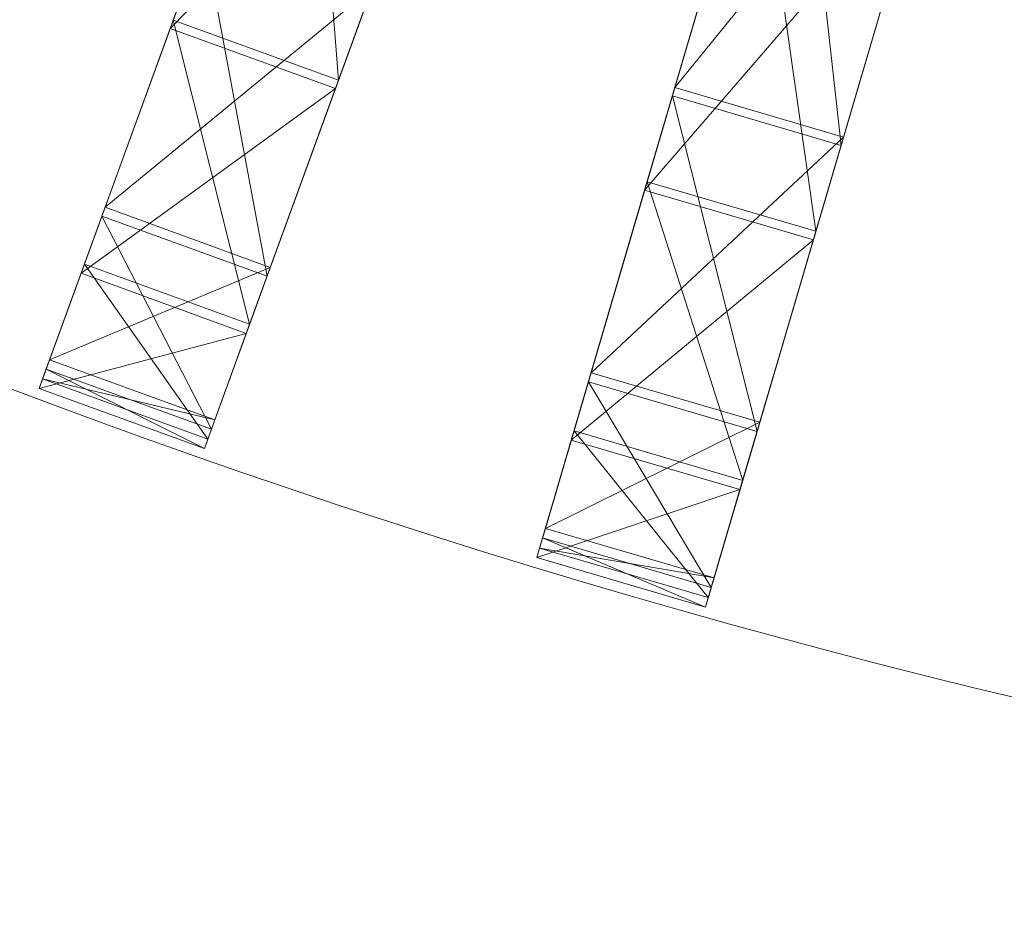
# Model space of a CAD drawing. Units: metres. Extents: x -0.155 to 0.505, y 0.777 to 1.437.
# Drawn here: x 0.058 to 0.097, y 0.777 to 0.813 of the extents above; entities that cross this region are included whole.
import ezdxf

# ---------------------------------------------------------------- set-up
doc = ezdxf.new("R2010")
doc.units = ezdxf.units.M
doc.header["$MEASUREMENT"] = 0
doc.layers.add('Mobilier 2D', color=7, linetype='Continuous')
doc.layers.add('Mobilier 3D', color=7, linetype='Continuous')

# ---------------------------------------------------------------- blocks, each defined once
blk = doc.blocks.new('bidummm')
at = {"layer": 'Mobilier 2D', "color": 8, "linetype": 'Continuous', "lineweight": 0}
blk.add_arc((0, 0), 0.329992, 90, 89.99941, dxfattribs=at)
at = {"layer": 'Mobilier 3D', "color": 1, "linetype": 'Continuous', "lineweight": 0}
mesh = blk.add_polyface(dxfattribs=at)
corners = [(-0.11049, -0.29399, 0.207475), (-0.110611, -0.294322, 0.207661), (-0.10523, -0.279538, 0.230584)]
mesh.append_faces([[corners[k] for k in face] for face in [(0, 1, 2)]], dxfattribs={"color": 1})
mesh = blk.add_polyface(dxfattribs=at)
corners = [(-0.10523, -0.279538, 0.230584), (-0.110611, -0.294322, 0.207661), (-0.105336, -0.279828, 0.230838)]
mesh.append_faces([[corners[k] for k in face] for face in [(0, 1, 2)]], dxfattribs={"color": 1})
mesh = blk.add_polyface(dxfattribs=at)
corners = [(-0.098758, -0.282222, 0.230838), (-0.105336, -0.279828, 0.230838), (-0.110611, -0.294322, 0.207661)]
mesh.append_faces([[corners[k] for k in face] for face in [(0, 1, 2)]], dxfattribs={"color": 1})
mesh = blk.add_polyface(dxfattribs=at)
corners = [(-0.103912, -0.296384, 0.207475), (-0.11049, -0.29399, 0.207475), (-0.10523, -0.279538, 0.230584)]
mesh.append_faces([[corners[k] for k in face] for face in [(0, 1, 2)]], dxfattribs={"color": 1})
mesh = blk.add_polyface(dxfattribs=at)
corners = [(-0.103912, -0.296384, 0.207475), (-0.10523, -0.279538, 0.230584), (-0.098652, -0.281932, 0.230584)]
mesh.append_faces([[corners[k] for k in face] for face in [(0, 1, 2)]], dxfattribs={"color": 1})
mesh = blk.add_polyface(dxfattribs=at)
corners = [(-0.079097, -0.282614, 0.052366), (-0.085814, -0.280642, 0.052366), (-0.090521, -0.296674, 0.074532)]
mesh.append_faces([[corners[k] for k in face] for face in [(0, 1, 2)]], dxfattribs={"color": 1})
mesh = blk.add_polyface(dxfattribs=at)
corners = [(-0.085814, -0.280642, 0.052366), (-0.085896, -0.280923, 0.052094), (-0.090521, -0.296674, 0.074532)]
mesh.append_faces([[corners[k] for k in face] for face in [(0, 1, 2)]], dxfattribs={"color": 1})
mesh = blk.add_polyface(dxfattribs=at)
corners = [(-0.083901, -0.298975, 0.074326), (-0.090618, -0.297003, 0.074326), (-0.085896, -0.280923, 0.052094)]
mesh.append_faces([[corners[k] for k in face] for face in [(0, 1, 2)]], dxfattribs={"color": 1})
mesh = blk.add_polyface(dxfattribs=at)
corners = [(-0.090521, -0.296674, 0.074532), (-0.085896, -0.280923, 0.052094), (-0.090618, -0.297003, 0.074326)]
mesh.append_faces([[corners[k] for k in face] for face in [(0, 1, 2)]], dxfattribs={"color": 1})
mesh = blk.add_polyface(dxfattribs=at)
corners = [(-0.083901, -0.298975, 0.074326), (-0.085896, -0.280923, 0.052094), (-0.07918, -0.282895, 0.052094)]
mesh.append_faces([[corners[k] for k in face] for face in [(0, 1, 2)]], dxfattribs={"color": 1})
mesh = blk.add_polyface(dxfattribs=at)
corners = [(-0.098758, -0.282222, 0.230838), (-0.110611, -0.294322, 0.207661), (-0.104033, -0.296717, 0.207661)]
mesh.append_faces([[corners[k] for k in face] for face in [(0, 1, 2)]], dxfattribs={"color": 1})
mesh = blk.add_polyface(dxfattribs=at)
corners = [(-0.103912, -0.296384, 0.207475), (-0.098758, -0.282222, 0.230838), (-0.104033, -0.296717, 0.207661)]
mesh.append_faces([[corners[k] for k in face] for face in [(0, 1, 2)]], dxfattribs={"color": 1})
mesh = blk.add_polyface(dxfattribs=at)
corners = [(-0.098652, -0.281932, 0.230584), (-0.098758, -0.282222, 0.230838), (-0.103912, -0.296384, 0.207475)]
mesh.append_faces([[corners[k] for k in face] for face in [(0, 1, 2)]], dxfattribs={"color": 1})
mesh = blk.add_polyface(dxfattribs=at)
corners = [(-0.079097, -0.282614, 0.052366), (-0.090521, -0.296674, 0.074532), (-0.083805, -0.298646, 0.074532)]
mesh.append_faces([[corners[k] for k in face] for face in [(0, 1, 2)]], dxfattribs={"color": 1})
mesh = blk.add_polyface(dxfattribs=at)
corners = [(-0.083805, -0.298646, 0.074532), (-0.083901, -0.298975, 0.074326), (-0.079097, -0.282614, 0.052366)]
mesh.append_faces([[corners[k] for k in face] for face in [(0, 1, 2)]], dxfattribs={"color": 1})
mesh = blk.add_polyface(dxfattribs=at)
corners = [(-0.079097, -0.282614, 0.052366), (-0.083901, -0.298975, 0.074326), (-0.07918, -0.282895, 0.052094)]
mesh.append_faces([[corners[k] for k in face] for face in [(0, 1, 2)]], dxfattribs={"color": 1})
mesh = blk.add_polyface(dxfattribs=at)
corners = [(-0.091621, -0.300421, 0.207475), (-0.091721, -0.30076, 0.207661), (-0.087288, -0.285664, 0.230584)]
mesh.append_faces([[corners[k] for k in face] for face in [(0, 1, 2)]], dxfattribs={"color": 1})
mesh = blk.add_polyface(dxfattribs=at)
corners = [(-0.087288, -0.285664, 0.230584), (-0.091721, -0.30076, 0.207661), (-0.087375, -0.28596, 0.230838)]
mesh.append_faces([[corners[k] for k in face] for face in [(0, 1, 2)]], dxfattribs={"color": 1})
mesh = blk.add_polyface(dxfattribs=at)
corners = [(-0.084905, -0.302393, 0.207475), (-0.091621, -0.300421, 0.207475), (-0.087288, -0.285664, 0.230584)]
mesh.append_faces([[corners[k] for k in face] for face in [(0, 1, 2)]], dxfattribs={"color": 1})
mesh = blk.add_polyface(dxfattribs=at)
corners = [(-0.084905, -0.302393, 0.207475), (-0.087288, -0.285664, 0.230584), (-0.080572, -0.287637, 0.230584)]
mesh.append_faces([[corners[k] for k in face] for face in [(0, 1, 2)]], dxfattribs={"color": 1})
mesh = blk.add_polyface(dxfattribs=at)
corners = [(-0.080659, -0.287933, 0.230838), (-0.087375, -0.28596, 0.230838), (-0.091721, -0.30076, 0.207661)]
mesh.append_faces([[corners[k] for k in face] for face in [(0, 1, 2)]], dxfattribs={"color": 1})
mesh = blk.add_polyface(dxfattribs=at)
corners = [(-0.080572, -0.287637, 0.230584), (-0.080659, -0.287933, 0.230838), (-0.084905, -0.302393, 0.207475)]
mesh.append_faces([[corners[k] for k in face] for face in [(0, 1, 2)]], dxfattribs={"color": 1})
mesh = blk.add_polyface(dxfattribs=at)
corners = [(-0.080659, -0.287933, 0.230838), (-0.091721, -0.30076, 0.207661), (-0.085005, -0.302733, 0.207661)]
mesh.append_faces([[corners[k] for k in face] for face in [(0, 1, 2)]], dxfattribs={"color": 1})
mesh = blk.add_polyface(dxfattribs=at)
corners = [(-0.084905, -0.302393, 0.207475), (-0.080659, -0.287933, 0.230838), (-0.085005, -0.302733, 0.207661)]
mesh.append_faces([[corners[k] for k in face] for face in [(0, 1, 2)]], dxfattribs={"color": 1})
mesh = blk.add_polyface(dxfattribs=at)
corners = [(-0.102577, -0.292715, 0.074532), (-0.109155, -0.290321, 0.074532), (-0.113202, -0.301441, 0.099642)]
mesh.append_faces([[corners[k] for k in face] for face in [(0, 1, 2)]], dxfattribs={"color": 1})
mesh = blk.add_polyface(dxfattribs=at)
corners = [(-0.109155, -0.290321, 0.074532), (-0.109272, -0.290642, 0.074326), (-0.113202, -0.301441, 0.099642)]
mesh.append_faces([[corners[k] for k in face] for face in [(0, 1, 2)]], dxfattribs={"color": 1})
mesh = blk.add_polyface(dxfattribs=at)
corners = [(-0.106753, -0.304189, 0.09951), (-0.113331, -0.301795, 0.09951), (-0.109272, -0.290642, 0.074326)]
mesh.append_faces([[corners[k] for k in face] for face in [(0, 1, 2)]], dxfattribs={"color": 1})
mesh = blk.add_polyface(dxfattribs=at)
corners = [(-0.113202, -0.301441, 0.099642), (-0.109272, -0.290642, 0.074326), (-0.113331, -0.301795, 0.09951)]
mesh.append_faces([[corners[k] for k in face] for face in [(0, 1, 2)]], dxfattribs={"color": 1})
mesh = blk.add_polyface(dxfattribs=at)
corners = [(-0.106753, -0.304189, 0.09951), (-0.109272, -0.290642, 0.074326), (-0.102694, -0.293036, 0.074326)]
mesh.append_faces([[corners[k] for k in face] for face in [(0, 1, 2)]], dxfattribs={"color": 1})
mesh = blk.add_polyface(dxfattribs=at)
corners = [(-0.102577, -0.292715, 0.074532), (-0.113202, -0.301441, 0.099642), (-0.106624, -0.303835, 0.099642)]
mesh.append_faces([[corners[k] for k in face] for face in [(0, 1, 2)]], dxfattribs={"color": 1})
mesh = blk.add_polyface(dxfattribs=at)
corners = [(-0.106624, -0.303835, 0.099642), (-0.106753, -0.304189, 0.09951), (-0.102577, -0.292715, 0.074532)]
mesh.append_faces([[corners[k] for k in face] for face in [(0, 1, 2)]], dxfattribs={"color": 1})
mesh = blk.add_polyface(dxfattribs=at)
corners = [(-0.102577, -0.292715, 0.074532), (-0.106753, -0.304189, 0.09951), (-0.102694, -0.293036, 0.074326)]
mesh.append_faces([[corners[k] for k in face] for face in [(0, 1, 2)]], dxfattribs={"color": 1})
mesh = blk.add_polyface(dxfattribs=at)
corners = [(-0.114027, -0.303706, 0.181714), (-0.114158, -0.304067, 0.181824), (-0.11049, -0.29399, 0.207475)]
mesh.append_faces([[corners[k] for k in face] for face in [(0, 1, 2)]], dxfattribs={"color": 1})
mesh = blk.add_polyface(dxfattribs=at)
corners = [(-0.11049, -0.29399, 0.207475), (-0.114158, -0.304067, 0.181824), (-0.110611, -0.294322, 0.207661)]
mesh.append_faces([[corners[k] for k in face] for face in [(0, 1, 2)]], dxfattribs={"color": 1})
mesh = blk.add_polyface(dxfattribs=at)
corners = [(-0.107449, -0.3061, 0.181714), (-0.114027, -0.303706, 0.181714), (-0.11049, -0.29399, 0.207475)]
mesh.append_faces([[corners[k] for k in face] for face in [(0, 1, 2)]], dxfattribs={"color": 1})
mesh = blk.add_polyface(dxfattribs=at)
corners = [(-0.107449, -0.3061, 0.181714), (-0.11049, -0.29399, 0.207475), (-0.103912, -0.296384, 0.207475)]
mesh.append_faces([[corners[k] for k in face] for face in [(0, 1, 2)]], dxfattribs={"color": 1})
mesh = blk.add_polyface(dxfattribs=at)
corners = [(-0.104033, -0.296717, 0.207661), (-0.110611, -0.294322, 0.207661), (-0.114158, -0.304067, 0.181824)]
mesh.append_faces([[corners[k] for k in face] for face in [(0, 1, 2)]], dxfattribs={"color": 1})
mesh = blk.add_polyface(dxfattribs=at)
corners = [(-0.104033, -0.296717, 0.207661), (-0.114158, -0.304067, 0.181824), (-0.10758, -0.306461, 0.181824)]
mesh.append_faces([[corners[k] for k in face] for face in [(0, 1, 2)]], dxfattribs={"color": 1})
mesh = blk.add_polyface(dxfattribs=at)
corners = [(-0.107449, -0.3061, 0.181714), (-0.104033, -0.296717, 0.207661), (-0.10758, -0.306461, 0.181824)]
mesh.append_faces([[corners[k] for k in face] for face in [(0, 1, 2)]], dxfattribs={"color": 1})
mesh = blk.add_polyface(dxfattribs=at)
corners = [(-0.103912, -0.296384, 0.207475), (-0.104033, -0.296717, 0.207661), (-0.107449, -0.3061, 0.181714)]
mesh.append_faces([[corners[k] for k in face] for face in [(0, 1, 2)]], dxfattribs={"color": 1})
mesh = blk.add_polyface(dxfattribs=at)
corners = [(-0.083805, -0.298646, 0.074532), (-0.090521, -0.296674, 0.074532), (-0.093855, -0.308029, 0.099642)]
mesh.append_faces([[corners[k] for k in face] for face in [(0, 1, 2)]], dxfattribs={"color": 1})
mesh = blk.add_polyface(dxfattribs=at)
corners = [(-0.090521, -0.296674, 0.074532), (-0.090618, -0.297003, 0.074326), (-0.093855, -0.308029, 0.099642)]
mesh.append_faces([[corners[k] for k in face] for face in [(0, 1, 2)]], dxfattribs={"color": 1})
mesh = blk.add_polyface(dxfattribs=at)
corners = [(-0.087245, -0.310363, 0.09951), (-0.093961, -0.308391, 0.09951), (-0.090618, -0.297003, 0.074326)]
mesh.append_faces([[corners[k] for k in face] for face in [(0, 1, 2)]], dxfattribs={"color": 1})
mesh = blk.add_polyface(dxfattribs=at)
corners = [(-0.093855, -0.308029, 0.099642), (-0.090618, -0.297003, 0.074326), (-0.093961, -0.308391, 0.09951)]
mesh.append_faces([[corners[k] for k in face] for face in [(0, 1, 2)]], dxfattribs={"color": 1})
mesh = blk.add_polyface(dxfattribs=at)
corners = [(-0.087245, -0.310363, 0.09951), (-0.090618, -0.297003, 0.074326), (-0.083901, -0.298975, 0.074326)]
mesh.append_faces([[corners[k] for k in face] for face in [(0, 1, 2)]], dxfattribs={"color": 1})
mesh = blk.add_polyface(dxfattribs=at)
corners = [(-0.083805, -0.298646, 0.074532), (-0.093855, -0.308029, 0.099642), (-0.087139, -0.310001, 0.099642)]
mesh.append_faces([[corners[k] for k in face] for face in [(0, 1, 2)]], dxfattribs={"color": 1})
mesh = blk.add_polyface(dxfattribs=at)
corners = [(-0.087139, -0.310001, 0.099642), (-0.087245, -0.310363, 0.09951), (-0.083805, -0.298646, 0.074532)]
mesh.append_faces([[corners[k] for k in face] for face in [(0, 1, 2)]], dxfattribs={"color": 1})
mesh = blk.add_polyface(dxfattribs=at)
corners = [(-0.083805, -0.298646, 0.074532), (-0.087245, -0.310363, 0.09951), (-0.083901, -0.298975, 0.074326)]
mesh.append_faces([[corners[k] for k in face] for face in [(0, 1, 2)]], dxfattribs={"color": 1})
mesh = blk.add_polyface(dxfattribs=at)
corners = [(-0.094534, -0.310342, 0.181714), (-0.094643, -0.310711, 0.181824), (-0.091621, -0.300421, 0.207475)]
mesh.append_faces([[corners[k] for k in face] for face in [(0, 1, 2)]], dxfattribs={"color": 1})
mesh = blk.add_polyface(dxfattribs=at)
corners = [(-0.091621, -0.300421, 0.207475), (-0.094643, -0.310711, 0.181824), (-0.091721, -0.30076, 0.207661)]
mesh.append_faces([[corners[k] for k in face] for face in [(0, 1, 2)]], dxfattribs={"color": 1})
mesh = blk.add_polyface(dxfattribs=at)
corners = [(-0.087818, -0.312314, 0.181714), (-0.094534, -0.310342, 0.181714), (-0.091621, -0.300421, 0.207475)]
mesh.append_faces([[corners[k] for k in face] for face in [(0, 1, 2)]], dxfattribs={"color": 1})
mesh = blk.add_polyface(dxfattribs=at)
corners = [(-0.087818, -0.312314, 0.181714), (-0.091621, -0.300421, 0.207475), (-0.084905, -0.302393, 0.207475)]
mesh.append_faces([[corners[k] for k in face] for face in [(0, 1, 2)]], dxfattribs={"color": 1})
mesh = blk.add_polyface(dxfattribs=at)
corners = [(-0.085005, -0.302733, 0.207661), (-0.091721, -0.30076, 0.207661), (-0.094643, -0.310711, 0.181824)]
mesh.append_faces([[corners[k] for k in face] for face in [(0, 1, 2)]], dxfattribs={"color": 1})
mesh = blk.add_polyface(dxfattribs=at)
corners = [(-0.106624, -0.303835, 0.099642), (-0.113202, -0.301441, 0.099642), (-0.115412, -0.307511, 0.126638)]
mesh.append_faces([[corners[k] for k in face] for face in [(0, 1, 2)]], dxfattribs={"color": 1})
mesh = blk.add_polyface(dxfattribs=at)
corners = [(-0.113202, -0.301441, 0.099642), (-0.113331, -0.301795, 0.09951), (-0.115412, -0.307511, 0.126638)]
mesh.append_faces([[corners[k] for k in face] for face in [(0, 1, 2)]], dxfattribs={"color": 1})
mesh = blk.add_polyface(dxfattribs=at)
corners = [(-0.108969, -0.310278, 0.126586), (-0.115547, -0.307884, 0.126586), (-0.113331, -0.301795, 0.09951)]
mesh.append_faces([[corners[k] for k in face] for face in [(0, 1, 2)]], dxfattribs={"color": 1})
mesh = blk.add_polyface(dxfattribs=at)
corners = [(-0.115412, -0.307511, 0.126638), (-0.113331, -0.301795, 0.09951), (-0.115547, -0.307884, 0.126586)]
mesh.append_faces([[corners[k] for k in face] for face in [(0, 1, 2)]], dxfattribs={"color": 1})
mesh = blk.add_polyface(dxfattribs=at)
corners = [(-0.108969, -0.310278, 0.126586), (-0.113331, -0.301795, 0.09951), (-0.106753, -0.304189, 0.09951)]
mesh.append_faces([[corners[k] for k in face] for face in [(0, 1, 2)]], dxfattribs={"color": 1})
mesh = blk.add_polyface(dxfattribs=at)
corners = [(-0.084905, -0.302393, 0.207475), (-0.085005, -0.302733, 0.207661), (-0.087818, -0.312314, 0.181714)]
mesh.append_faces([[corners[k] for k in face] for face in [(0, 1, 2)]], dxfattribs={"color": 1})
mesh = blk.add_polyface(dxfattribs=at)
corners = [(-0.085005, -0.302733, 0.207661), (-0.094643, -0.310711, 0.181824), (-0.087926, -0.312683, 0.181824)]
mesh.append_faces([[corners[k] for k in face] for face in [(0, 1, 2)]], dxfattribs={"color": 1})
mesh = blk.add_polyface(dxfattribs=at)
corners = [(-0.087818, -0.312314, 0.181714), (-0.085005, -0.302733, 0.207661), (-0.087926, -0.312683, 0.181824)]
mesh.append_faces([[corners[k] for k in face] for face in [(0, 1, 2)]], dxfattribs={"color": 1})
mesh = blk.add_polyface(dxfattribs=at)
corners = [(-0.11569, -0.308277, 0.154385), (-0.115827, -0.308652, 0.154414), (-0.114027, -0.303706, 0.181714)]
mesh.append_faces([[corners[k] for k in face] for face in [(0, 1, 2)]], dxfattribs={"color": 1})
mesh = blk.add_polyface(dxfattribs=at)
corners = [(-0.114027, -0.303706, 0.181714), (-0.115827, -0.308652, 0.154414), (-0.114158, -0.304067, 0.181824)]
mesh.append_faces([[corners[k] for k in face] for face in [(0, 1, 2)]], dxfattribs={"color": 1})
mesh = blk.add_polyface(dxfattribs=at)
corners = [(-0.109113, -0.310671, 0.154385), (-0.11569, -0.308277, 0.154385), (-0.114027, -0.303706, 0.181714)]
mesh.append_faces([[corners[k] for k in face] for face in [(0, 1, 2)]], dxfattribs={"color": 1})
mesh = blk.add_polyface(dxfattribs=at)
corners = [(-0.109113, -0.310671, 0.154385), (-0.114027, -0.303706, 0.181714), (-0.107449, -0.3061, 0.181714)]
mesh.append_faces([[corners[k] for k in face] for face in [(0, 1, 2)]], dxfattribs={"color": 1})
mesh = blk.add_polyface(dxfattribs=at)
corners = [(-0.10758, -0.306461, 0.181824), (-0.114158, -0.304067, 0.181824), (-0.115827, -0.308652, 0.154414)]
mesh.append_faces([[corners[k] for k in face] for face in [(0, 1, 2)]], dxfattribs={"color": 1})
mesh = blk.add_polyface(dxfattribs=at)
corners = [(-0.106624, -0.303835, 0.099642), (-0.115412, -0.307511, 0.126638), (-0.108834, -0.309906, 0.126638)]
mesh.append_faces([[corners[k] for k in face] for face in [(0, 1, 2)]], dxfattribs={"color": 1})
mesh = blk.add_polyface(dxfattribs=at)
corners = [(-0.108834, -0.309906, 0.126638), (-0.108969, -0.310278, 0.126586), (-0.106624, -0.303835, 0.099642)]
mesh.append_faces([[corners[k] for k in face] for face in [(0, 1, 2)]], dxfattribs={"color": 1})
mesh = blk.add_polyface(dxfattribs=at)
corners = [(-0.106624, -0.303835, 0.099642), (-0.108969, -0.310278, 0.126586), (-0.106753, -0.304189, 0.09951)]
mesh.append_faces([[corners[k] for k in face] for face in [(0, 1, 2)]], dxfattribs={"color": 1})
mesh = blk.add_polyface(dxfattribs=at)
corners = [(-0.107449, -0.3061, 0.181714), (-0.10758, -0.306461, 0.181824), (-0.109113, -0.310671, 0.154385)]
mesh.append_faces([[corners[k] for k in face] for face in [(0, 1, 2)]], dxfattribs={"color": 1})
mesh = blk.add_polyface(dxfattribs=at)
corners = [(-0.10758, -0.306461, 0.181824), (-0.115827, -0.308652, 0.154414), (-0.109249, -0.311046, 0.154414)]
mesh.append_faces([[corners[k] for k in face] for face in [(0, 1, 2)]], dxfattribs={"color": 1})
mesh = blk.add_polyface(dxfattribs=at)
corners = [(-0.109113, -0.310671, 0.154385), (-0.10758, -0.306461, 0.181824), (-0.109249, -0.311046, 0.154414)]
mesh.append_faces([[corners[k] for k in face] for face in [(0, 1, 2)]], dxfattribs={"color": 1})
mesh = blk.add_polyface(dxfattribs=at)
corners = [(-0.108834, -0.309906, 0.126638), (-0.115412, -0.307511, 0.126638), (-0.11569, -0.308277, 0.154385)]
mesh.append_faces([[corners[k] for k in face] for face in [(0, 1, 2)]], dxfattribs={"color": 1})
mesh = blk.add_polyface(dxfattribs=at)
corners = [(-0.115412, -0.307511, 0.126638), (-0.115547, -0.307884, 0.126586), (-0.11569, -0.308277, 0.154385)]
mesh.append_faces([[corners[k] for k in face] for face in [(0, 1, 2)]], dxfattribs={"color": 1})
mesh = blk.add_polyface(dxfattribs=at)
corners = [(-0.109249, -0.311046, 0.154414), (-0.115827, -0.308652, 0.154414), (-0.115547, -0.307884, 0.126586)]
mesh.append_faces([[corners[k] for k in face] for face in [(0, 1, 2)]], dxfattribs={"color": 1})
mesh = blk.add_polyface(dxfattribs=at)
corners = [(-0.11569, -0.308277, 0.154385), (-0.115547, -0.307884, 0.126586), (-0.115827, -0.308652, 0.154414)]
mesh.append_faces([[corners[k] for k in face] for face in [(0, 1, 2)]], dxfattribs={"color": 1})
mesh = blk.add_polyface(dxfattribs=at)
corners = [(-0.109249, -0.311046, 0.154414), (-0.115547, -0.307884, 0.126586), (-0.108969, -0.310278, 0.126586)]
mesh.append_faces([[corners[k] for k in face] for face in [(0, 1, 2)]], dxfattribs={"color": 1})
mesh = blk.add_polyface(dxfattribs=at)
corners = [(-0.087139, -0.310001, 0.099642), (-0.093855, -0.308029, 0.099642), (-0.095675, -0.314227, 0.126638)]
mesh.append_faces([[corners[k] for k in face] for face in [(0, 1, 2)]], dxfattribs={"color": 1})
mesh = blk.add_polyface(dxfattribs=at)
corners = [(-0.093855, -0.308029, 0.099642), (-0.093961, -0.308391, 0.09951), (-0.095675, -0.314227, 0.126638)]
mesh.append_faces([[corners[k] for k in face] for face in [(0, 1, 2)]], dxfattribs={"color": 1})
mesh = blk.add_polyface(dxfattribs=at)
corners = [(-0.108834, -0.309906, 0.126638), (-0.11569, -0.308277, 0.154385), (-0.109113, -0.310671, 0.154385)]
mesh.append_faces([[corners[k] for k in face] for face in [(0, 1, 2)]], dxfattribs={"color": 1})
mesh = blk.add_polyface(dxfattribs=at)
corners = [(-0.08907, -0.31658, 0.126586), (-0.095787, -0.314608, 0.126586), (-0.093961, -0.308391, 0.09951)]
mesh.append_faces([[corners[k] for k in face] for face in [(0, 1, 2)]], dxfattribs={"color": 1})
mesh = blk.add_polyface(dxfattribs=at)
corners = [(-0.095675, -0.314227, 0.126638), (-0.093961, -0.308391, 0.09951), (-0.095787, -0.314608, 0.126586)]
mesh.append_faces([[corners[k] for k in face] for face in [(0, 1, 2)]], dxfattribs={"color": 1})
mesh = blk.add_polyface(dxfattribs=at)
corners = [(-0.08907, -0.31658, 0.126586), (-0.093961, -0.308391, 0.09951), (-0.087245, -0.310363, 0.09951)]
mesh.append_faces([[corners[k] for k in face] for face in [(0, 1, 2)]], dxfattribs={"color": 1})
mesh = blk.add_polyface(dxfattribs=at)
corners = [(-0.109113, -0.310671, 0.154385), (-0.109249, -0.311046, 0.154414), (-0.108834, -0.309906, 0.126638)]
mesh.append_faces([[corners[k] for k in face] for face in [(0, 1, 2)]], dxfattribs={"color": 1})
mesh = blk.add_polyface(dxfattribs=at)
corners = [(-0.108834, -0.309906, 0.126638), (-0.109249, -0.311046, 0.154414), (-0.108969, -0.310278, 0.126586)]
mesh.append_faces([[corners[k] for k in face] for face in [(0, 1, 2)]], dxfattribs={"color": 1})
mesh = blk.add_polyface(dxfattribs=at)
corners = [(-0.087139, -0.310001, 0.099642), (-0.095675, -0.314227, 0.126638), (-0.088959, -0.316199, 0.126638)]
mesh.append_faces([[corners[k] for k in face] for face in [(0, 1, 2)]], dxfattribs={"color": 1})
mesh = blk.add_polyface(dxfattribs=at)
corners = [(-0.088959, -0.316199, 0.126638), (-0.08907, -0.31658, 0.126586), (-0.087139, -0.310001, 0.099642)]
mesh.append_faces([[corners[k] for k in face] for face in [(0, 1, 2)]], dxfattribs={"color": 1})
mesh = blk.add_polyface(dxfattribs=at)
corners = [(-0.087139, -0.310001, 0.099642), (-0.08907, -0.31658, 0.126586), (-0.087245, -0.310363, 0.09951)]
mesh.append_faces([[corners[k] for k in face] for face in [(0, 1, 2)]], dxfattribs={"color": 1})
mesh = blk.add_polyface(dxfattribs=at)
corners = [(-0.095905, -0.315009, 0.154385), (-0.096017, -0.315392, 0.154414), (-0.094534, -0.310342, 0.181714)]
mesh.append_faces([[corners[k] for k in face] for face in [(0, 1, 2)]], dxfattribs={"color": 1})
mesh = blk.add_polyface(dxfattribs=at)
corners = [(-0.094534, -0.310342, 0.181714), (-0.096017, -0.315392, 0.154414), (-0.094643, -0.310711, 0.181824)]
mesh.append_faces([[corners[k] for k in face] for face in [(0, 1, 2)]], dxfattribs={"color": 1})
mesh = blk.add_polyface(dxfattribs=at)
corners = [(-0.089188, -0.316981, 0.154385), (-0.095905, -0.315009, 0.154385), (-0.094534, -0.310342, 0.181714)]
mesh.append_faces([[corners[k] for k in face] for face in [(0, 1, 2)]], dxfattribs={"color": 1})
mesh = blk.add_polyface(dxfattribs=at)
corners = [(-0.089188, -0.316981, 0.154385), (-0.094534, -0.310342, 0.181714), (-0.087818, -0.312314, 0.181714)]
mesh.append_faces([[corners[k] for k in face] for face in [(0, 1, 2)]], dxfattribs={"color": 1})
mesh = blk.add_polyface(dxfattribs=at)
corners = [(-0.087926, -0.312683, 0.181824), (-0.094643, -0.310711, 0.181824), (-0.096017, -0.315392, 0.154414)]
mesh.append_faces([[corners[k] for k in face] for face in [(0, 1, 2)]], dxfattribs={"color": 1})
mesh = blk.add_polyface(dxfattribs=at)
corners = [(-0.087818, -0.312314, 0.181714), (-0.087926, -0.312683, 0.181824), (-0.089188, -0.316981, 0.154385)]
mesh.append_faces([[corners[k] for k in face] for face in [(0, 1, 2)]], dxfattribs={"color": 1})
mesh = blk.add_polyface(dxfattribs=at)
corners = [(-0.087926, -0.312683, 0.181824), (-0.096017, -0.315392, 0.154414), (-0.089301, -0.317364, 0.154414)]
mesh.append_faces([[corners[k] for k in face] for face in [(0, 1, 2)]], dxfattribs={"color": 1})
mesh = blk.add_polyface(dxfattribs=at)
corners = [(-0.089188, -0.316981, 0.154385), (-0.087926, -0.312683, 0.181824), (-0.089301, -0.317364, 0.154414)]
mesh.append_faces([[corners[k] for k in face] for face in [(0, 1, 2)]], dxfattribs={"color": 1})
mesh = blk.add_polyface(dxfattribs=at)
corners = [(-0.088959, -0.316199, 0.126638), (-0.095675, -0.314227, 0.126638), (-0.095905, -0.315009, 0.154385)]
mesh.append_faces([[corners[k] for k in face] for face in [(0, 1, 2)]], dxfattribs={"color": 1})
mesh = blk.add_polyface(dxfattribs=at)
corners = [(-0.095675, -0.314227, 0.126638), (-0.095787, -0.314608, 0.126586), (-0.095905, -0.315009, 0.154385)]
mesh.append_faces([[corners[k] for k in face] for face in [(0, 1, 2)]], dxfattribs={"color": 1})
mesh = blk.add_polyface(dxfattribs=at)
corners = [(-0.089301, -0.317364, 0.154414), (-0.096017, -0.315392, 0.154414), (-0.095787, -0.314608, 0.126586)]
mesh.append_faces([[corners[k] for k in face] for face in [(0, 1, 2)]], dxfattribs={"color": 1})
mesh = blk.add_polyface(dxfattribs=at)
corners = [(-0.095905, -0.315009, 0.154385), (-0.095787, -0.314608, 0.126586), (-0.096017, -0.315392, 0.154414)]
mesh.append_faces([[corners[k] for k in face] for face in [(0, 1, 2)]], dxfattribs={"color": 1})
mesh = blk.add_polyface(dxfattribs=at)
corners = [(-0.089301, -0.317364, 0.154414), (-0.095787, -0.314608, 0.126586), (-0.08907, -0.31658, 0.126586)]
mesh.append_faces([[corners[k] for k in face] for face in [(0, 1, 2)]], dxfattribs={"color": 1})
mesh = blk.add_polyface(dxfattribs=at)
corners = [(-0.088959, -0.316199, 0.126638), (-0.095905, -0.315009, 0.154385), (-0.089188, -0.316981, 0.154385)]
mesh.append_faces([[corners[k] for k in face] for face in [(0, 1, 2)]], dxfattribs={"color": 1})
mesh = blk.add_polyface(dxfattribs=at)
corners = [(-0.089188, -0.316981, 0.154385), (-0.089301, -0.317364, 0.154414), (-0.088959, -0.316199, 0.126638)]
mesh.append_faces([[corners[k] for k in face] for face in [(0, 1, 2)]], dxfattribs={"color": 1})
mesh = blk.add_polyface(dxfattribs=at)
corners = [(-0.088959, -0.316199, 0.126638), (-0.089301, -0.317364, 0.154414), (-0.08907, -0.31658, 0.126586)]
mesh.append_faces([[corners[k] for k in face] for face in [(0, 1, 2)]], dxfattribs={"color": 1})

msp = doc.modelspace()

# ---------------------------------------------------------------- block references
msp.add_blockref('bidummm', (0.174703, 1.106721))

doc.saveas('drawing.dxf')
